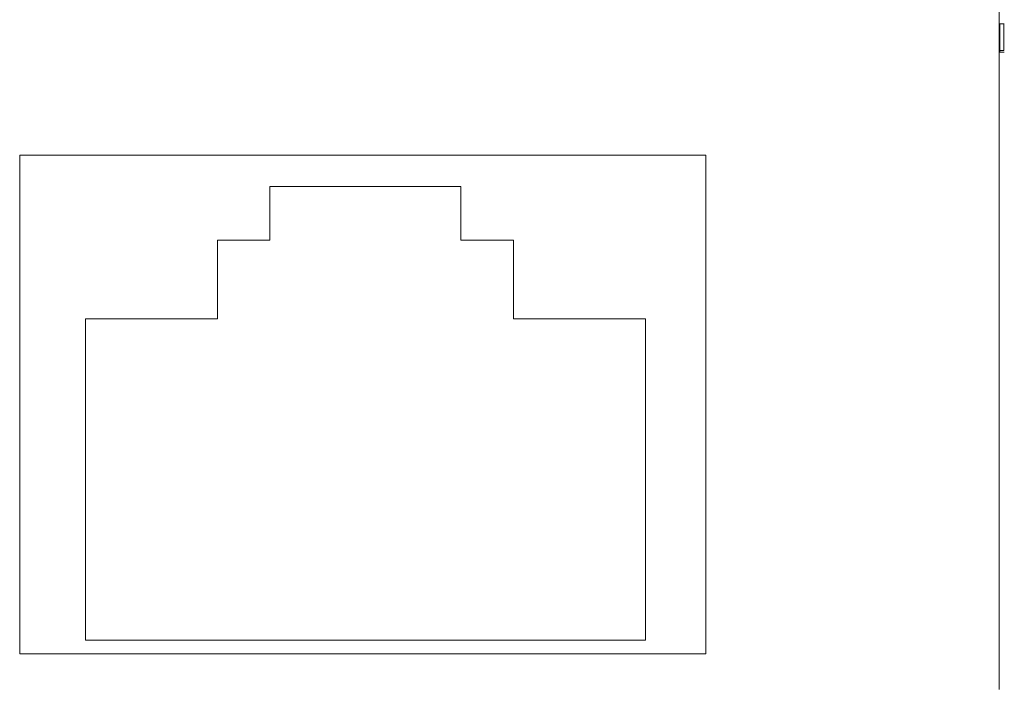
# Model space of a CAD drawing. Units: millimetres. Extents: x 0 to 420, y 0 to 297.
# Drawn here: x 211 to 231, y 248 to 262 of the extents above; entities that cross this region are included whole.
import ezdxf

# ---------------------------------------------------------------- set-up
doc = ezdxf.new("R2010")
doc.units = ezdxf.units.MM
doc.layers.add('1', color=7, linetype='Continuous')
doc.layers.add('66', color=7, linetype='Continuous')

msp = doc.modelspace()

# ---------------------------------------------------------------- linework, layer by layer
at = {"layer": '1', "color": 7, "linetype": 'Continuous', "lineweight": 13}
for p, q in [((231.359, 263.217), (231.359, 247.772)), ((231.472, 261.927), (231.359, 261.927)), ((231.459, 261.36), (231.359, 261.36)), ((231.359, 261.322), (231.472, 261.322)), ((210.519, 259.132), (210.519, 259.132)), ((210.519, 259.132), (225.119, 259.132)), ((210.519, 259.132), (210.519, 248.532)), ((225.119, 259.132), (210.519, 259.132)), ((225.119, 259.132), (225.119, 259.132)), ((225.119, 248.532), (225.119, 259.132)), ((215.845, 258.47), (215.845, 258.47)), ((215.845, 258.47), (219.909, 258.47)), ((215.845, 258.47), (215.845, 257.327)), ((219.909, 258.47), (215.845, 258.47)), ((219.909, 258.47), (219.909, 258.47)), ((219.909, 257.327), (219.909, 258.47)), ((214.728, 257.327), (214.728, 257.327)), ((214.728, 257.327), (215.845, 257.327)), ((214.728, 257.327), (214.728, 255.651)), ((215.845, 257.327), (214.728, 257.327)), ((215.845, 257.327), (215.845, 257.327)), ((219.909, 257.327), (219.909, 257.327)), ((219.909, 257.327), (221.027, 257.327)), ((221.027, 257.327), (219.909, 257.327)), ((221.027, 257.327), (221.027, 257.327)), ((221.027, 255.651), (221.027, 257.327)), ((211.921, 255.651), (211.921, 255.651)), ((211.921, 255.651), (214.728, 255.651)), ((211.921, 255.651), (211.921, 248.818)), ((214.728, 255.651), (211.921, 255.651)), ((214.728, 255.651), (214.728, 255.651)), ((221.027, 255.651), (221.027, 255.651)), ((221.027, 255.651), (223.833, 255.651)), ((223.833, 255.651), (221.027, 255.651)), ((223.833, 255.651), (223.833, 255.651)), ((223.833, 248.818), (223.833, 255.651)), ((211.921, 248.818), (223.833, 248.818)), ((210.519, 248.532), (225.119, 248.532))]:
    msp.add_line(p, q, dxfattribs=at)
msp.add_open_spline([(231.459, 261.36), (231.459, 261.402), (231.459, 261.491), (231.459, 261.758), (231.459, 261.847), (231.459, 261.915), (231.459, 261.927), (231.459, 261.927), (231.459, 261.927), (231.459, 261.927)], degree=3, knots=[0, 0, 0, 0, 0.34471, 0.34471, 0.689419, 0.689419, 0.889708, 0.889708, 1, 1, 1, 1], dxfattribs=at)
at = {"layer": '66', "color": 7, "linetype": 'Continuous', "lineweight": 25}
for points, knots in [([(231.368, 261.89), (231.368, 261.847), (231.368, 261.758), (231.368, 261.491), (231.368, 261.403), (231.368, 261.335), (231.368, 261.322), (231.368, 261.322), (231.368, 261.322), (231.368, 261.322), (231.368, 261.335), (231.368, 261.402), (231.368, 261.491), (231.368, 261.758), (231.368, 261.847), (231.368, 261.915), (231.368, 261.927), (231.368, 261.927), (231.368, 261.927), (231.368, 261.927), (231.368, 261.915), (231.368, 261.89)], [0, 0, 0, 0, 0.143467, 0.143467, 0.286933, 0.286933, 0.370293, 0.370293, 0.416276, 0.416276, 0.49977, 0.49977, 0.643467, 0.643467, 0.787164, 0.787164, 0.870657, 0.870657, 0.916641, 0.916641, 1, 1, 1, 1]), ([(231.368, 261.75), (231.368, 261.796), (231.368, 261.818), (231.368, 261.818), (231.368, 261.818), (231.368, 261.818), (231.368, 261.796), (231.368, 261.721), (231.368, 261.679), (231.368, 261.569), (231.368, 261.527), (231.368, 261.499), (231.368, 261.454), (231.368, 261.431), (231.368, 261.431), (231.368, 261.431), (231.368, 261.431), (231.368, 261.454), (231.368, 261.528), (231.368, 261.57), (231.368, 261.68), (231.368, 261.722), (231.368, 261.75)], [0, 0, 0, 0, 0.112566, 0.112566, 0.258807, 0.258807, 0.369253, 0.369253, 0.440861, 0.440861, 0.514112, 0.514112, 0.514112, 0.620374, 0.620374, 0.758425, 0.758425, 0.862686, 0.862686, 0.930565, 0.930565, 1, 1, 1, 1])]:
    msp.add_open_spline(points, degree=3, knots=knots, dxfattribs=at)

doc.saveas('drawing.dxf')
